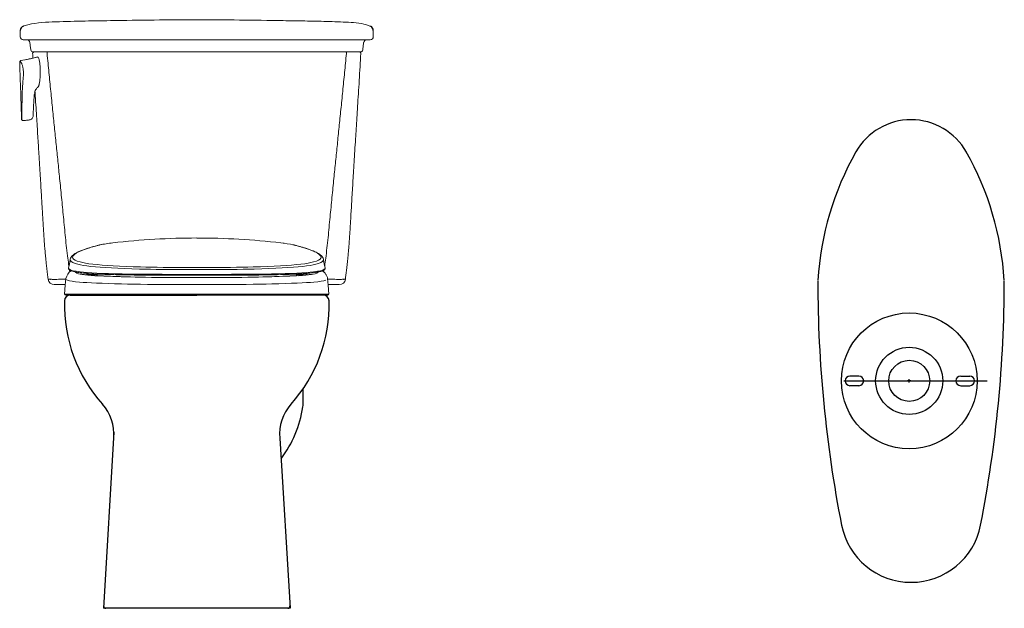
# Model space of a CAD drawing. Units: inches. Extents: x 6 to 107, y 6 to 75.
# Drawn here: x 55 to 107, y 14 to 45 of the extents above; entities that cross this region are included whole.
import ezdxf

# ---------------------------------------------------------------- set-up
doc = ezdxf.new("R2010")
doc.units = ezdxf.units.IN
doc.header["$MEASUREMENT"] = 0
doc.layers.add('Appearance Std', color=7, linetype='Continuous')

msp = doc.modelspace()

# ---------------------------------------------------------------- linework, layer by layer
at = {"color": 7, "linetype": 'Continuous', "lineweight": 15}
for p, q in [((54.739, 44.17), (54.739, 43.837)), ((55.182, 43.675), (54.901, 43.675)), ((56.021, 43.675), (55.182, 43.675)), ((59.18, 43.675), (56.021, 43.675)), ((68.944, 43.675), (59.18, 43.675)), ((72.103, 43.675), (68.944, 43.675)), ((72.942, 43.675), (72.103, 43.675)), ((73.223, 43.675), (72.942, 43.675)), ((73.384, 43.837), (73.384, 44.164)), ((55.4, 42.944), (55.4, 42.944)), ((72.724, 42.944), (72.724, 42.944)), ((55.594, 41.091), (55.643, 41.148)), ((55.681, 41.18), (55.675, 41.177)), ((55.464, 40.624), (55.464, 40.625)), ((54.806, 39.531), (54.802, 39.807)), ((54.887, 39.415), (54.874, 39.414)), ((54.874, 39.414), (54.874, 39.414)), ((54.874, 39.414), (54.874, 39.414))]:
    msp.add_line(p, q, dxfattribs=at)
at = {"color": 7, "linetype": 'Continuous', "lineweight": 18}
for p, q in [((59.625, 32.952), (59.624, 32.953)), ((59.754, 32.967), (59.625, 32.953)), ((68.506, 32.952), (68.506, 32.953)), ((58.34, 32.674), (58.31, 32.664)), ((69.79, 32.674), (69.821, 32.664)), ((57.381, 32.083), (57.38, 32.081)), ((70.749, 32.083), (70.75, 32.081)), ((58.258, 31.319), (58.259, 31.302)), ((58.259, 31.305), (58.262, 31.305)), ((58.262, 31.314), (58.262, 31.305)), ((58.652, 31.28), (58.653, 31.273)), ((58.804, 31.272), (58.806, 31.307)), ((69.324, 31.307), (69.326, 31.272)), ((69.478, 31.273), (69.478, 31.28)), ((69.819, 31.25), (69.828, 31.253)), ((69.868, 31.305), (69.869, 31.314)), ((69.871, 31.305), (69.868, 31.305)), ((69.872, 31.302), (69.873, 31.319))]:
    msp.add_line(p, q, dxfattribs=at)
at = {"ltscale": 0.25}
for p in [(57.382, 30.195), (70.742, 30.195)]:
    msp.add_line(p, (64.062, 30.195), dxfattribs=at)
for p, q in [((70.735, 30.195), (57.388, 30.195)), ((69.686, 24.574), (69.686, 25.266)), ((59.687, 22.965), (59.134, 13.659)), ((68.444, 22.643), (68.99, 13.659)), ((68.99, 13.659), (59.134, 13.659))]:
    msp.add_line(p, q)
at = {"ltscale": 0.125}
for p, q in [((98.227, 25.667), (105.805, 25.667)), ((99.023, 25.923), (98.55, 25.923)), ((101.772, 25.667), (101.592, 25.667)), ((101.682, 25.577), (101.682, 25.757)), ((104.401, 25.923), (104.874, 25.923)), ((99.023, 25.411), (98.55, 25.411)), ((104.401, 25.411), (104.874, 25.411))]:
    msp.add_line(p, q, dxfattribs=at)
at = {"color": 7, "linetype": 'Continuous', "lineweight": 18, "flags": 128}
for points in [[(58.952, 32.845), (58.931, 32.841), (58.925, 32.838)], [(68.661, 32.934), (68.63, 32.938), (68.506, 32.953)], [(69.209, 32.838), (69.162, 32.849), (69.139, 32.854)], [(69.206, 32.838), (69.199, 32.841), (69.179, 32.845)], [(58.31, 32.665), (58.175, 32.621), (58.037, 32.571), (57.925, 32.527), (57.834, 32.488), (57.763, 32.454), (57.715, 32.43), (57.677, 32.409), (57.646, 32.391), (57.623, 32.376), (57.605, 32.365), (57.587, 32.353), (57.549, 32.325), (57.509, 32.291), (57.468, 32.251), (57.429, 32.201), (57.396, 32.14), (57.381, 32.083)], [(62.954, 31.65), (62.618, 31.653), (62.291, 31.657), (61.973, 31.661), (61.667, 31.667), (61.375, 31.673), (61.098, 31.68), (60.704, 31.693), (60.33, 31.707), (59.978, 31.723), (59.649, 31.74), (59.342, 31.759), (59.061, 31.779), (58.804, 31.802), (58.574, 31.826), (58.371, 31.853), (58.193, 31.881), (58.038, 31.912), (57.902, 31.944), (57.751, 31.989), (57.635, 32.038), (57.555, 32.09), (57.512, 32.145), (57.503, 32.203), (57.528, 32.264), (57.599, 32.34), (57.715, 32.419), (57.877, 32.502), (58.086, 32.587), (58.34, 32.674)], [(69.79, 32.674), (70.044, 32.587), (70.253, 32.502), (70.415, 32.419), (70.532, 32.34), (70.603, 32.264), (70.627, 32.203), (70.619, 32.145), (70.575, 32.09), (70.495, 32.038), (70.38, 31.989), (70.229, 31.944), (70.093, 31.912), (69.937, 31.881), (69.76, 31.853), (69.557, 31.826), (69.326, 31.802), (69.07, 31.779), (68.788, 31.759), (68.482, 31.74), (68.152, 31.723), (67.8, 31.707), (67.426, 31.693), (67.033, 31.68), (66.755, 31.673), (66.463, 31.667), (66.157, 31.661), (65.84, 31.657), (65.512, 31.653), (65.177, 31.65)], [(70.749, 32.083), (70.734, 32.14), (70.702, 32.2), (70.664, 32.25), (70.624, 32.289), (70.584, 32.323), (70.546, 32.351), (70.528, 32.363), (70.51, 32.375), (70.486, 32.39), (70.455, 32.408), (70.417, 32.429), (70.369, 32.453), (70.297, 32.487), (70.207, 32.527), (70.094, 32.571), (69.956, 32.621), (69.821, 32.665)], [(57.379, 32.081), (57.334, 31.832), (57.291, 31.635)], [(57.38, 32.081), (57.378, 32.076), (57.388, 32.02), (57.433, 31.967), (57.516, 31.916), (57.634, 31.869), (57.788, 31.824), (57.926, 31.793), (58.085, 31.763), (58.265, 31.736), (58.473, 31.71), (58.707, 31.687), (58.968, 31.665), (59.254, 31.645), (59.565, 31.627), (59.9, 31.61), (60.257, 31.595), (60.636, 31.582), (61.036, 31.57), (61.318, 31.563), (61.616, 31.557), (61.927, 31.552), (62.25, 31.548), (62.583, 31.544), (62.924, 31.542)], [(70.75, 32.081), (70.752, 32.076), (70.742, 32.02), (70.697, 31.967), (70.615, 31.916), (70.497, 31.869), (70.343, 31.824), (70.204, 31.793), (70.046, 31.763), (69.865, 31.736), (69.658, 31.71), (69.423, 31.687), (69.163, 31.665), (68.876, 31.645), (68.565, 31.627), (68.23, 31.61), (67.873, 31.595), (67.494, 31.582), (67.095, 31.57), (66.812, 31.563), (66.515, 31.557), (66.203, 31.552), (65.88, 31.548), (65.547, 31.544), (65.206, 31.542)], [(70.837, 31.637), (70.797, 31.832), (70.752, 32.081)], [(57.293, 31.637), (57.29, 31.624), (57.289, 31.608), (57.291, 31.596), (57.293, 31.587), (57.297, 31.577), (57.301, 31.567), (57.309, 31.556), (57.318, 31.545), (57.327, 31.535), (57.338, 31.526), (57.347, 31.519), (57.359, 31.512), (57.372, 31.504), (57.389, 31.496), (57.406, 31.487), (57.457, 31.468), (57.485, 31.459)], [(64.065, 31.288), (63.689, 31.289), (63.315, 31.289), (62.946, 31.289), (62.583, 31.29), (62.229, 31.292), (61.886, 31.293), (61.492, 31.296), (61.121, 31.299), (60.772, 31.303), (60.441, 31.308), (60.124, 31.313), (59.75, 31.321), (59.401, 31.331), (59.079, 31.342), (58.785, 31.354), (58.52, 31.368), (58.285, 31.384), (58.081, 31.402), (57.903, 31.422), (57.701, 31.451), (57.539, 31.483), (57.417, 31.518), (57.336, 31.557), (57.295, 31.599), (57.295, 31.634)], [(57.498, 31.457), (57.502, 31.456), (57.525, 31.449), (57.549, 31.442), (57.575, 31.436), (57.615, 31.427), (57.658, 31.418), (57.714, 31.407), (57.782, 31.396), (57.838, 31.388), (57.915, 31.377), (57.999, 31.367), (58.089, 31.357), (58.124, 31.354), (58.16, 31.35), (58.196, 31.347), (58.232, 31.344), (58.269, 31.341), (58.306, 31.338), (58.344, 31.335), (58.477, 31.325), (58.622, 31.316), (58.78, 31.308), (58.847, 31.305), (58.915, 31.301), (58.995, 31.298), (59.095, 31.294), (59.199, 31.29), (59.305, 31.286), (59.432, 31.282), (59.556, 31.278), (59.686, 31.275), (59.81, 31.272), (59.935, 31.269), (60.063, 31.266), (60.167, 31.264), (60.272, 31.262), (60.378, 31.26), (60.461, 31.259), (60.541, 31.257), (60.624, 31.256), (60.749, 31.254), (60.866, 31.253), (61.01, 31.251), (61.156, 31.25), (61.286, 31.248), (61.346, 31.248), (61.406, 31.247), (61.467, 31.247), (61.529, 31.246), (61.591, 31.246), (61.655, 31.245), (61.719, 31.245), (61.783, 31.244), (61.931, 31.244), (62.081, 31.243), (62.233, 31.242), (62.426, 31.241), (62.623, 31.241), (62.822, 31.24), (63.232, 31.239), (63.647, 31.239), (64.065, 31.239)], [(57.65, 31.42), (57.65, 31.418), (57.67, 31.381), (57.723, 31.349), (57.81, 31.323), (57.906, 31.305)], [(58.25, 31.342), (58.254, 31.335), (58.258, 31.319)], [(58.262, 31.314), (58.258, 31.317), (58.258, 31.32)], [(58.652, 31.28), (58.436, 31.294), (58.262, 31.314)], [(58.262, 31.305), (58.437, 31.288), (58.653, 31.273)], [(64.062, 31.12), (63.769, 31.12), (63.387, 31.121), (63.021, 31.122), (62.671, 31.124), (62.34, 31.126), (62.028, 31.129), (61.68, 31.132), (61.363, 31.136), (61.074, 31.141), (60.81, 31.146), (60.564, 31.152), (60.247, 31.16), (59.966, 31.168), (59.718, 31.177), (59.501, 31.185), (59.313, 31.193), (59.151, 31.2), (59.013, 31.207), (58.878, 31.214), (58.762, 31.22), (58.649, 31.227), (58.538, 31.235), (58.431, 31.244), (58.328, 31.253), (58.316, 31.254)], [(58.317, 31.25), (58.49, 31.233), (58.595, 31.226)], [(58.653, 31.273), (58.671, 31.273), (58.697, 31.273), (58.726, 31.273), (58.755, 31.273), (58.779, 31.273), (58.797, 31.273), (58.804, 31.274), (58.804, 31.274)], [(58.704, 31.218), (58.704, 31.218), (58.705, 31.218), (58.707, 31.218), (58.711, 31.218), (58.714, 31.218), (58.718, 31.218), (58.725, 31.218), (58.732, 31.218), (58.752, 31.219), (58.757, 31.22)], [(69.472, 31.222), (69.329, 31.218), (69.228, 31.213), (69.111, 31.207), (68.972, 31.2), (68.81, 31.193), (68.622, 31.185), (68.406, 31.177), (68.158, 31.168), (67.877, 31.16), (67.559, 31.152), (67.314, 31.146), (67.049, 31.141), (66.761, 31.136), (66.443, 31.132), (66.096, 31.129), (65.784, 31.126), (65.452, 31.124), (65.103, 31.122), (64.736, 31.121), (64.355, 31.12), (64.062, 31.12)], [(64.065, 31.288), (64.441, 31.289), (64.815, 31.289), (65.185, 31.289), (65.547, 31.29), (65.901, 31.292), (66.244, 31.293), (66.638, 31.296), (67.01, 31.299), (67.358, 31.303), (67.689, 31.308), (68.006, 31.313), (68.381, 31.321), (68.729, 31.331), (69.051, 31.342), (69.345, 31.354), (69.61, 31.368), (69.846, 31.384), (70.05, 31.402), (70.228, 31.422), (70.429, 31.451), (70.591, 31.483), (70.713, 31.518), (70.795, 31.557), (70.835, 31.599), (70.837, 31.637)], [(64.065, 31.239), (64.484, 31.239), (64.899, 31.239), (65.308, 31.24), (65.476, 31.241), (65.642, 31.241), (65.805, 31.242), (65.953, 31.242), (66.02, 31.243), (66.086, 31.243), (66.152, 31.243), (66.217, 31.244), (66.282, 31.244), (66.347, 31.244), (66.514, 31.246), (66.675, 31.247), (66.832, 31.248), (66.999, 31.25), (67.189, 31.252), (67.348, 31.254), (67.506, 31.256), (67.582, 31.257), (67.655, 31.259), (67.727, 31.26), (67.82, 31.261), (67.916, 31.263), (68.011, 31.265), (68.132, 31.267), (68.305, 31.271), (68.477, 31.276), (68.653, 31.281), (68.825, 31.286), (68.941, 31.29), (69.053, 31.295), (69.162, 31.299), (69.241, 31.303), (69.314, 31.306), (69.387, 31.31), (69.455, 31.313), (69.648, 31.325), (69.672, 31.326), (69.696, 31.328), (69.719, 31.33), (69.742, 31.331), (69.764, 31.333), (69.786, 31.335), (69.869, 31.341), (69.949, 31.348), (70.026, 31.356), (70.114, 31.365), (70.198, 31.375), (70.274, 31.385), (70.334, 31.394), (70.376, 31.401), (70.416, 31.407), (70.454, 31.414), (70.481, 31.42), (70.506, 31.425), (70.531, 31.43), (70.554, 31.436), (70.589, 31.444), (70.612, 31.45)], [(69.477, 31.273), (69.459, 31.273), (69.434, 31.273), (69.405, 31.273), (69.376, 31.273), (69.351, 31.273), (69.334, 31.273), (69.326, 31.274), (69.327, 31.274)], [(69.869, 31.314), (69.694, 31.294), (69.478, 31.28)], [(69.868, 31.305), (69.694, 31.288), (69.478, 31.273)], [(69.479, 31.222), (69.64, 31.233), (69.813, 31.25)], [(69.872, 31.32), (69.872, 31.317), (69.869, 31.314)], [(69.873, 31.319), (69.876, 31.335), (69.88, 31.342)], [(70.474, 31.418), (70.474, 31.418), (70.454, 31.381), (70.401, 31.349), (70.313, 31.323), (70.21, 31.303)], [(70.612, 31.45), (70.628, 31.454), (70.669, 31.466), (70.706, 31.48), (70.741, 31.495), (70.771, 31.511), (70.782, 31.519), (70.792, 31.526), (70.802, 31.534), (70.814, 31.546), (70.824, 31.559), (70.832, 31.572), (70.836, 31.583), (70.839, 31.593), (70.841, 31.605), (70.841, 31.622), (70.837, 31.637)], [(70.969, 31.059), (70.957, 31.127), (70.937, 31.188), (70.917, 31.233), (70.9, 31.262), (70.883, 31.29), (70.861, 31.32), (70.834, 31.352), (70.801, 31.387), (70.753, 31.43), (70.693, 31.475)], [(57.156, 31.076), (57.122, 30.723), (57.08, 30.252)], [(57.18, 31.006), (57.244, 30.975), (57.346, 30.948), (57.485, 30.924), (57.661, 30.903), (57.873, 30.883), (58.056, 30.868), (58.265, 30.854), (58.503, 30.841), (58.769, 30.829), (59.062, 30.817), (59.381, 30.805), (59.726, 30.795), (60.094, 30.785), (60.406, 30.778), (60.731, 30.772), (61.083, 30.767), (61.461, 30.762), (61.861, 30.758), (62.208, 30.756), (62.565, 30.754), (62.932, 30.752), (63.305, 30.751), (63.682, 30.75), (64.062, 30.75)], [(64.062, 30.75), (64.441, 30.75), (64.819, 30.751), (65.192, 30.752), (65.558, 30.754), (65.916, 30.756), (66.263, 30.758), (66.663, 30.762), (67.041, 30.767), (67.392, 30.772), (67.718, 30.778), (68.029, 30.785), (68.398, 30.795), (68.742, 30.805), (69.062, 30.817), (69.355, 30.829), (69.62, 30.841), (69.858, 30.854), (70.067, 30.868), (70.25, 30.883), (70.462, 30.903), (70.639, 30.924), (70.778, 30.948), (70.879, 30.975)], [(71.043, 30.252), (71.002, 30.723), (70.967, 31.066)], [(64.062, 30.252), (63.674, 30.252), (63.289, 30.252), (62.909, 30.252), (62.535, 30.252), (62.17, 30.252), (61.816, 30.252), (61.409, 30.252), (61.024, 30.252), (60.665, 30.252), (60.326, 30.252), (60.002, 30.252), (59.62, 30.252), (59.264, 30.252), (58.936, 30.252), (58.637, 30.252), (58.367, 30.252), (58.128, 30.252), (57.918, 30.252), (57.733, 30.252), (57.521, 30.252), (57.349, 30.252), (57.219, 30.252), (57.131, 30.252), (57.085, 30.252), (57.08, 30.252)], [(64.062, 30.195), (63.679, 30.195), (63.298, 30.195), (62.921, 30.195), (62.551, 30.195), (62.191, 30.195), (61.841, 30.195), (61.438, 30.195), (61.058, 30.195), (60.702, 30.195), (60.366, 30.195), (60.044, 30.195), (59.665, 30.195), (59.312, 30.195), (58.986, 30.195), (58.688, 30.195), (58.42, 30.195), (58.183, 30.195), (57.974, 30.195), (57.79, 30.195), (57.579, 30.195), (57.408, 30.195), (57.278, 30.196), (57.19, 30.196), (57.144, 30.196), (57.141, 30.196)], [(64.062, 30.252), (64.447, 30.252), (64.83, 30.252), (65.209, 30.252), (65.581, 30.252), (65.944, 30.252), (66.297, 30.252), (66.702, 30.252), (67.086, 30.252), (67.444, 30.252), (67.784, 30.252), (68.108, 30.252), (68.491, 30.252), (68.848, 30.252), (69.177, 30.252), (69.477, 30.252), (69.748, 30.252), (69.988, 30.252), (70.198, 30.252), (70.385, 30.252), (70.598, 30.252), (70.771, 30.252), (70.902, 30.252), (70.991, 30.252), (71.038, 30.252), (71.043, 30.252)], [(70.983, 30.196), (70.979, 30.196), (70.933, 30.196), (70.845, 30.196), (70.716, 30.195), (70.545, 30.195), (70.334, 30.195), (70.149, 30.195), (69.941, 30.195), (69.704, 30.195), (69.436, 30.195), (69.138, 30.195), (68.812, 30.195), (68.459, 30.195), (68.079, 30.195), (67.758, 30.195), (67.421, 30.195), (67.066, 30.195), (66.685, 30.195), (66.283, 30.195), (65.933, 30.195), (65.572, 30.195), (65.202, 30.195), (64.826, 30.195), (64.445, 30.195), (64.062, 30.195)]]:
    msp.add_lwpolyline(points, dxfattribs=at)
at = {"color": 8, "linetype": 'Continuous', "lineweight": 15, "flags": 128}
msp.add_lwpolyline([(56.214, 31.027), (56.214, 31.027), (56.223, 31.027), (56.25, 31.028), (56.293, 31.03), (56.319, 31.031), (56.319, 31.031), (56.319, 31.031)], dxfattribs=at)
at = {"ltscale": 0.125}
for radius in [3.584, 1.772, 1.084]:
    msp.add_circle((101.682, 25.667), radius, dxfattribs=at)
at = {"color": 7, "linetype": 'Continuous'}
for centre, start, end in [((54.979, 44.17), 108.1119, 180), ((73.144, 44.164), 0, 66.0934)]:
    msp.add_arc(centre, 0.24, start, end, dxfattribs=at)
at = {"color": 7, "linetype": 'Continuous', "lineweight": 15}
for centre, radius, start, end in [((54.901, 43.837), 0.161, 180, 270), ((55.088, 43.514), 0.161, 7.4351, 89.9764), ((73.035, 43.514), 0.161, 90.0234, 172.8029), ((73.223, 43.837), 0.161, 270, 0), ((55.418, 43.151), 0.121, 186.7869, 270), ((55.477, 42.949), 0.0807, 90.0462, 183.8876), ((72.646, 42.949), 0.0807, 355.9484, 89.9538), ((72.705, 43.151), 0.121, 270, 353.1807), ((55.701, 41.241), 0.0168, 302.9931, 3.7139), ((56.535, 31.069), 0.323, 187.4453, 270), ((71.589, 31.069), 0.323, 270, 352.5704)]:
    msp.add_arc(centre, radius, start, end, dxfattribs=at)
at = {"color": 8, "linetype": 'Continuous', "lineweight": 15}
for centre, radius, start, end in [((56.148, 43.021), 0.011, 10.7995, 54.3193), ((71.975, 43.021), 0.0111, 125.7226, 169.1193), ((55.674, 41.189), 0.0113, 287.292, 307.7318)]:
    msp.add_arc(centre, radius, start, end, dxfattribs=at)
at = {"ltscale": 0.125}
for centre, radius, start, end in [((101.78, 36.104), 3.348, 29.3519, 150.5393), ((112.582, 30.002), 15.754, 150.5393, 176.4668), ((90.978, 30.002), 15.754, 3.5332, 29.4607), ((163.811, 30.939), 66.955, 180.00229, 191.09532), ((39.748, 30.939), 66.955, 348.90468, 359.99771), ((98.55, 25.667), 0.256, 90, 270), ((99.023, 25.667), 0.256, 270, 90), ((104.401, 25.667), 0.256, 90, 270), ((104.874, 25.667), 0.256, 270, 90), ((101.78, 18.774), 3.742, 191.0953, 348.9034)]:
    msp.add_arc(centre, radius, start, end, dxfattribs=at)
at = {"color": 7, "linetype": 'Continuous', "lineweight": 18}
for centre, radius, start, end in [((61.177, 23.617), 9.492, 103.7259, 107.6052), ((61.179, 23.678), 9.433, 103.6571, 107.5151), ((60.33, 26.364), 6.626, 96.0621, 102.2635), ((60.234, 26.958), 6.026, 95.8092, 102.2841), ((64.064, -5.5), 38.709, 89.9985, 96.5866), ((64.057, -5.72), 38.928, 83.4365, 89.9874), ((67.896, 26.958), 6.026, 77.7159, 84.1908), ((66.951, 23.678), 9.433, 72.4849, 76.3429), ((66.613, 22.404), 10.751, 72.6172, 76.0422), ((57.759, 30.959), 0.614, 122.3561, 169.0239), ((58.701, 36.41), 5.167, 261.1551, 265.3854), ((58.779, 36.822), 5.587, 262.1696, 264.9811), ((58.668, 35.974), 4.728, 262.5803, 265.3174), ((58.22, 31.317), 0.0421, 355.6859, 36.8878), ((58.317, 31.308), 0.0583, 183.28, 264.8709), ((58.318, 31.306), 0.056, 180.6905, 269.3427), ((58.592, 31.279), 0.0603, 1.321, 37.3816), ((58.648, 31.367), 0.0873, 272.9199, 320.1852), ((58.705, 31.27), 0.0522, 176.1067, 269.1311), ((61.7, 83.567), 52.426, 266.796, 268.6822), ((58.746, 31.277), 0.0587, 299.3419, 358.8529), ((61.615, 79.764), 48.622, 266.6502, 268.3372), ((64.052, 201.178), 169.64, 269.61905, 270.00446), ((64.018, 175.643), 143.997, 269.57643, 270.01865), ((64.085, 183.301), 151.655, 269.9925, 270.41238), ((64.066, 227.945), 196.407, 269.99977, 270.33266), ((66.438, 81.259), 50.118, 271.6067, 273.3371), ((66.727, 76.373), 45.226, 271.414, 273.3367), ((69.384, 31.277), 0.0581, 180.7219, 244.6085), ((69.482, 31.367), 0.0873, 219.9052, 267.0786), ((69.426, 31.27), 0.052, 270.608, 4.0963), ((69.539, 31.279), 0.0609, 142.7444, 178.5458), ((69.812, 31.306), 0.056, 270.6571, 359.3095), ((69.816, 31.307), 0.0564, 289.0037, 358.9771), ((69.257, 37.61), 6.38, 275.2595, 277.5534), ((69.427, 36.404), 5.161, 274.661, 278.717), ((69.376, 36.79), 5.548, 274.8931, 277.0533), ((69.911, 31.317), 0.0419, 143.0162, 184.426), ((57.148, 30.264), 0.0683, 189.9513, 263.9867), ((70.976, 30.264), 0.0683, 276.0882, 350.2536)]:
    msp.add_arc(centre, radius, start, end, dxfattribs=at)
for centre, radius, start, end in [((57.388, 29.88), 0.315, 90, 178.5934), ((70.735, 29.88), 0.315, 1.4066, 90), ((64.945, 29.694), 7.874, 178.5934, 221.9064), ((63.178, 29.694), 7.874, 318.0936, 1.4066), ((67.718, 24.574), 1.969, 351.6432, 0), ((57.327, 22.857), 2.362, 355.5291, 41.9064), ((70.796, 22.857), 2.362, 138.1788, 185.2172), ((63.823, 25.146), 5.906, 322.538, 351.6432), ((59.259, 13.777), 0.118, 175.5291, 270), ((68.865, 13.777), 0.118, 270, 4.4709)]:
    msp.add_arc(centre, radius, start, end)
at = {"color": 7, "linetype": 'Continuous', "lineweight": 15}
for points, knots in [([(64.062, 44.734), (63.312, 44.728), (61.793, 44.718), (59.762, 44.688), (57.969, 44.661), (56.457, 44.623), (55.459, 44.57), (54.956, 44.414), (54.939, 44.409), (54.922, 44.403), (54.904, 44.398)], [0, 0, 0, 0, 0.247451, 0.50102, 0.670051, 0.839086, 1, 1, 1, 1.005507, 1.005507, 1.005507, 1.005507]), ([(73.242, 44.383), (73.217, 44.394), (73.192, 44.404), (73.168, 44.414), (72.793, 44.564), (72.051, 44.604), (70.924, 44.642), (69.771, 44.667), (68.234, 44.69), (66.331, 44.718), (64.812, 44.728), (64.062, 44.734)], [-0.007811, -0.007811, -0.007811, -0.007811, 0, 0, 0, 0.11864, 0.245401, 0.372191, 0.499003, 0.752567, 1, 1, 1, 1]), ([(55.248, 43.54), (55.257, 43.472), (55.274, 43.337), (55.29, 43.201), (55.299, 43.133)], [0, 0, 0, 0, 0.499733, 1, 1, 1, 1]), ([(72.825, 43.133), (72.833, 43.201), (72.849, 43.335), (72.867, 43.468), (72.875, 43.534)], [0, 0, 0, 0, 0.507079, 1, 1, 1, 1]), ([(55.647, 42.765), (55.503, 42.728), (55.216, 42.653), (54.922, 42.604), (54.776, 42.58)], [0, 0, 0, 0, 0.499992, 1, 1, 1, 1]), ([(55.647, 42.764), (55.489, 42.723), (55.205, 42.651), (54.916, 42.603), (54.789, 42.582)], [0, 0, 0, 0, 0.559979, 1, 1, 1, 1]), ([(55.716, 43.03), (55.704, 43.03), (55.664, 43.03), (55.594, 43.03), (55.505, 43.03), (55.432, 43.03), (55.424, 43.03), (55.42, 43.03)], [0, 0, 0, 0, 0.059576, 0.204568, 0.412269, 0.714832, 1, 1, 1, 1]), ([(55.693, 42.741), (55.692, 42.742), (55.685, 42.754), (55.673, 42.762), (55.663, 42.764), (55.66, 42.764)], [0, 0, 0, 0, 0.082586, 0.778821, 1, 1, 1, 1]), ([(55.697, 42.728), (55.698, 42.728), (55.705, 42.723), (55.719, 42.69), (55.738, 42.633), (55.754, 42.554), (55.769, 42.46), (55.78, 42.351), (55.789, 42.233), (55.794, 42.106), (55.795, 42.019), (55.795, 41.975)], [0, 0, 0, 0, 0.010791, 0.132958, 0.258739, 0.380232, 0.505209, 0.627154, 0.752656, 0.874557, 1, 1, 1, 1]), ([(56.164, 43.03), (56.134, 43.03), (56.075, 43.03), (55.99, 43.03), (55.913, 43.03), (55.846, 43.03), (55.789, 43.03), (55.743, 43.03), (55.725, 43.03), (55.716, 43.03)], [0, 0, 0, 0, 0.140072, 0.280141, 0.420208, 0.560273, 0.700319, 0.840362, 1, 1, 1, 1]), ([(56.172, 43.03), (56.171, 43.029), (56.169, 43.029), (56.167, 43.023), (56.164, 43.015), (56.162, 43.005), (56.16, 42.991), (56.159, 42.976), (56.158, 42.96), (56.158, 42.949), (56.158, 42.944)], [0, 0, 0, 0, 0.1249986, 0.2499984, 0.3749987, 0.4999984, 0.6249999, 0.7500001, 0.8750011, 1, 1, 1, 1]), ([(56.158, 42.944), (56.191, 42.611), (56.256, 41.947), (56.353, 40.961), (56.45, 39.999), (56.545, 39.066), (56.638, 38.156), (56.73, 37.255), (56.825, 36.321), (56.923, 35.34), (57.026, 34.298), (57.125, 33.225), (57.222, 32.36), (57.29, 31.857), (57.309, 31.718)], [0, 0, 0, 0, 0.083809, 0.1674027, 0.2482702, 0.3263095, 0.4025158, 0.477884, 0.553409, 0.6378552, 0.7250203, 0.8159949, 0.9079598, 0.9431546, 0.9431546, 0.9431546, 0.9431546]), ([(64.062, 43.03), (63.535, 43.03), (62.481, 43.03), (60.9, 43.03), (59.319, 43.03), (57.739, 43.03), (56.689, 43.03), (56.164, 43.03)], [0, 0, 0, 0, 0.1992294, 0.3989992, 0.5989373, 0.7993836, 1, 1, 1, 1]), ([(56.172, 43.03), (56.413, 43.03), (56.894, 43.03), (57.732, 43.03), (58.688, 43.03), (59.76, 43.03), (60.834, 43.03), (61.909, 43.03), (62.985, 43.03), (63.703, 43.03), (64.062, 43.03)], [0, 0, 0, 0, 0.092424, 0.184848, 0.32072, 0.456601, 0.592451, 0.7283, 0.86415, 1, 1, 1, 1]), ([(56.172, 43.03), (56.413, 43.03), (56.894, 43.03), (57.732, 43.03), (58.688, 43.03), (59.76, 43.03), (60.834, 43.03), (61.909, 43.03), (62.985, 43.03), (63.703, 43.03), (64.062, 43.03)], [0, 0, 0, 0, 0.092424, 0.184848, 0.32072, 0.456601, 0.592451, 0.7283, 0.86415, 1, 1, 1, 1]), ([(64.062, 43.03), (64.588, 43.03), (65.642, 43.03), (67.223, 43.03), (68.804, 43.03), (70.384, 43.03), (71.434, 43.03), (71.959, 43.03)], [0, 0, 0, 0, 0.1992294, 0.3989991, 0.5989373, 0.7993836, 1, 1, 1, 1]), ([(64.062, 43.03), (64.421, 43.03), (65.138, 43.03), (66.214, 43.03), (67.289, 43.03), (68.363, 43.03), (69.436, 43.03), (70.391, 43.03), (71.229, 43.03), (71.711, 43.03), (71.951, 43.03)], [0, 0, 0, 0, 0.13585, 0.2717, 0.407549, 0.543399, 0.67928, 0.815152, 0.907576, 1, 1, 1, 1]), ([(64.062, 43.03), (64.421, 43.03), (65.138, 43.03), (66.214, 43.03), (67.29, 43.03), (68.364, 43.03), (69.436, 43.03), (70.391, 43.03), (71.229, 43.03), (71.711, 43.03), (71.951, 43.03)], [0, 0, 0, 0, 0.13585, 0.2717, 0.407549, 0.543399, 0.67928, 0.815152, 0.907576, 1, 1, 1, 1]), ([(71.965, 42.944), (71.933, 42.611), (71.867, 41.947), (71.771, 40.961), (71.673, 39.999), (71.578, 39.066), (71.485, 38.156), (71.393, 37.255), (71.299, 36.321), (71.201, 35.34), (71.098, 34.298), (70.999, 33.225), (70.902, 32.366), (70.835, 31.869), (70.817, 31.736)], [0, 0, 0, 0, 0.083809, 0.1674027, 0.2482702, 0.3263095, 0.4025158, 0.477884, 0.553409, 0.6378552, 0.7250203, 0.8159949, 0.9079598, 0.9416288, 0.9416288, 0.9416288, 0.9416288]), ([(71.909, 31.027), (71.919, 31.109), (71.942, 31.281), (71.971, 31.527), (71.996, 31.746), (72.014, 31.912), (72.026, 32.03), (72.034, 32.109), (72.04, 32.168), (72.046, 32.224), (72.052, 32.286), (72.058, 32.355), (72.065, 32.429), (72.075, 32.535), (72.087, 32.678), (72.102, 32.863), (72.119, 33.08), (72.137, 33.334), (72.155, 33.628), (72.174, 33.955), (72.195, 34.311), (72.219, 34.706), (72.245, 35.14), (72.273, 35.613), (72.304, 36.116), (72.336, 36.65), (72.371, 37.216), (72.408, 37.819), (72.445, 38.413), (72.481, 38.996), (72.517, 39.568), (72.556, 40.18), (72.597, 40.836), (72.641, 41.535), (72.684, 42.243), (72.713, 42.716), (72.727, 42.944)], [0, 0, 0, 0, 0.020805, 0.043658, 0.062113, 0.076177, 0.08585, 0.091814, 0.096038, 0.100771, 0.106014, 0.111766, 0.118029, 0.124801, 0.138543, 0.154003, 0.1715, 0.193195, 0.217961, 0.245449, 0.275359, 0.307573, 0.344753, 0.384428, 0.426585, 0.471291, 0.518709, 0.569119, 0.62294, 0.667992, 0.715865, 0.766996, 0.821911, 0.880971, 0.942627, 1, 1, 1, 1]), ([(71.965, 42.944), (71.965, 42.949), (71.965, 42.96), (71.965, 42.976), (71.963, 42.991), (71.962, 43.005), (71.959, 43.015), (71.957, 43.023), (71.954, 43.029), (71.952, 43.029), (71.951, 43.03)], [0, 0, 0, 0, 0.124999, 0.25, 0.375, 0.500002, 0.625001, 0.750001, 0.875001, 1, 1, 1, 1]), ([(71.959, 43.03), (71.989, 43.03), (72.049, 43.03), (72.133, 43.03), (72.21, 43.03), (72.278, 43.03), (72.334, 43.03), (72.381, 43.03), (72.398, 43.03), (72.408, 43.03)], [0, 0, 0, 0, 0.140072, 0.280141, 0.420208, 0.560272, 0.700319, 0.840362, 1, 1, 1, 1]), ([(71.965, 42.944), (71.965, 42.944), (71.965, 42.944), (71.965, 42.944), (71.965, 42.944)], [0, 0, 0, 0, 0.585786, 1, 1, 1, 1]), ([(72.408, 43.03), (72.419, 43.03), (72.459, 43.03), (72.53, 43.03), (72.619, 43.03), (72.691, 43.03), (72.7, 43.03), (72.704, 43.03)], [0, 0, 0, 0, 0.059576, 0.204568, 0.412269, 0.714832, 1, 1, 1, 1]), ([(54.715, 42.304), (54.715, 42.308), (54.713, 42.338), (54.712, 42.385), (54.712, 42.441), (54.714, 42.475), (54.717, 42.485), (54.718, 42.487)], [0, 0, 0, 0, 0.047208, 0.340939, 0.643389, 0.939095, 1, 1, 1, 1]), ([(54.712, 42.4), (54.713, 42.371), (54.715, 42.281), (54.72, 42.151), (54.725, 42.021), (54.729, 41.933), (54.731, 41.868), (54.733, 41.812), (54.736, 41.733), (54.739, 41.631), (54.743, 41.511), (54.748, 41.382), (54.754, 41.245), (54.759, 41.11), (54.764, 40.974), (54.769, 40.823), (54.775, 40.644), (54.781, 40.449), (54.786, 40.27), (54.791, 40.117), (54.794, 39.998), (54.798, 39.903), (54.8, 39.841), (54.801, 39.814), (54.801, 39.807)], [0, 0, 0, 0, 0.033232, 0.102675, 0.149453, 0.183018, 0.204958, 0.226453, 0.249855, 0.298879, 0.346716, 0.394752, 0.450288, 0.504343, 0.55019, 0.607884, 0.678343, 0.75412, 0.830965, 0.882593, 0.928948, 0.967596, 0.991639, 1, 1, 1, 1]), ([(54.787, 42.58), (54.78, 42.579), (54.766, 42.576), (54.742, 42.559), (54.727, 42.533), (54.721, 42.516), (54.72, 42.505), (54.719, 42.5)], [0, 0, 0, 0, 0.18377, 0.417013, 0.655769, 0.875501, 1, 1, 1, 1]), ([(54.908, 41.973), (54.907, 42.004), (54.904, 42.066), (54.892, 42.157), (54.875, 42.242), (54.855, 42.32), (54.832, 42.387), (54.807, 42.443), (54.784, 42.485), (54.76, 42.516), (54.747, 42.52), (54.74, 42.523)], [0, 0, 0, 0, 0.106456, 0.21286, 0.320062, 0.427277, 0.535613, 0.643961, 0.753056, 0.862151, 1, 1, 1, 1]), ([(54.839, 40.529), (54.841, 40.629), (54.844, 40.829), (54.854, 41.091), (54.869, 41.313), (54.883, 41.487), (54.895, 41.62), (54.903, 41.716), (54.907, 41.795), (54.91, 41.881), (54.909, 41.942), (54.908, 41.973)], [0, 0, 0, 0, 0.197549, 0.397105, 0.529978, 0.662873, 0.771171, 0.825439, 0.87955, 0.939757, 1, 1, 1, 1]), ([(55.795, 41.975), (55.795, 41.932), (55.794, 41.845), (55.789, 41.718), (55.781, 41.598), (55.769, 41.489), (55.754, 41.39), (55.742, 41.339), (55.737, 41.313)], [0, 0, 0, 0, 0.162705, 0.33004, 0.492776, 0.66033, 0.827763, 1, 1, 1, 1]), ([(55.495, 40.887), (55.507, 40.927), (55.529, 41.001), (55.574, 41.063), (55.594, 41.091)], [0, 0, 0, 0, 0.544608, 1, 1, 1, 1]), ([(55.643, 41.148), (55.646, 41.152), (55.654, 41.16), (55.666, 41.17), (55.675, 41.177), (55.679, 41.18), (55.681, 41.181), (55.681, 41.18), (55.681, 41.18)], [0, 0, 0, 0, 0.22853, 0.49896, 0.704539, 0.833243, 0.915987, 1, 1, 1, 1]), ([(55.644, 41.149), (55.645, 41.15), (55.649, 41.155), (55.658, 41.163), (55.667, 41.171), (55.674, 41.176), (55.677, 41.178), (55.678, 41.179), (55.678, 41.179), (55.678, 41.179)], [0, 0, 0, 0, 0.08893, 0.331563, 0.647788, 0.817307, 0.938212, 0.992039, 1, 1, 1, 1]), ([(55.684, 41.183), (55.686, 41.184), (55.696, 41.191), (55.704, 41.211), (55.711, 41.227)], [0, 0, 0, 0, 0.253486, 1, 1, 1, 1]), ([(55.737, 41.313), (55.734, 41.302), (55.728, 41.277), (55.722, 41.254), (55.718, 41.242)], [0, 0, 0, 0, 0.4603856, 1, 1, 1, 1]), ([(55.465, 40.526), (55.469, 40.577), (55.477, 40.681), (55.486, 40.784), (55.49, 40.835)], [0, 0, 0, 0, 0.49765, 1, 1, 1, 1]), ([(55.518, 40.96), (55.52, 40.929), (55.536, 40.686), (55.564, 40.246), (55.601, 39.656), (55.635, 39.108), (55.667, 38.598), (55.697, 38.118), (55.728, 37.607), (55.762, 37.069), (55.796, 36.509), (55.827, 35.993), (55.856, 35.519), (55.881, 35.098), (55.903, 34.729), (55.923, 34.407), (55.94, 34.109), (55.957, 33.825), (55.974, 33.546), (55.991, 33.273), (56.008, 33.041), (56.023, 32.847), (56.035, 32.692), (56.049, 32.532), (56.065, 32.354), (56.085, 32.145), (56.111, 31.899), (56.142, 31.616), (56.177, 31.321), (56.203, 31.121), (56.215, 31.027)], [0.1663757, 0.1663757, 0.1663757, 0.1663757, 0.1739782, 0.2274668, 0.2771079, 0.3226032, 0.3652654, 0.4054163, 0.4433126, 0.4939231, 0.540735, 0.5839795, 0.6237485, 0.6600268, 0.689901, 0.716706, 0.7409499, 0.7647311, 0.7882216, 0.8111698, 0.8334078, 0.8467553, 0.8598364, 0.8726528, 0.8870548, 0.9047669, 0.9253857, 0.9492016, 0.9762206, 1, 1, 1, 1]), ([(54.826, 39.531), (54.826, 39.683), (54.827, 40.016), (54.835, 40.348), (54.839, 40.529)], [0, 0, 0, 0, 0.45611, 1, 1, 1, 1]), ([(55.425, 39.668), (55.428, 39.772), (55.433, 39.97), (55.447, 40.255), (55.459, 40.438), (55.465, 40.525)], [0, 0, 0, 0, 0.36115, 0.694497, 1, 1, 1, 1]), ([(54.805, 39.528), (54.806, 39.523), (54.806, 39.509), (54.808, 39.483), (54.812, 39.459), (54.827, 39.434), (54.842, 39.421), (54.852, 39.419), (54.854, 39.418)], [0, 0, 0, 0, 0.089097, 0.306181, 0.571037, 0.77086, 0.957997, 1, 1, 1, 1]), ([(54.816, 39.471), (54.815, 39.471), (54.813, 39.472), (54.81, 39.48), (54.808, 39.493), (54.806, 39.511), (54.806, 39.524), (54.806, 39.531)], [0, 0, 0, 0, 0.147192, 0.361418, 0.577035, 0.791038, 1, 1, 1, 1]), ([(54.816, 39.471), (54.816, 39.471), (54.818, 39.472), (54.821, 39.48), (54.824, 39.493), (54.825, 39.511), (54.826, 39.524), (54.826, 39.531)], [0, 0, 0, 0, 0.147192, 0.361418, 0.577035, 0.791038, 1, 1, 1, 1]), ([(55.225, 39.441), (55.251, 39.447), (55.303, 39.46), (55.368, 39.513), (55.414, 39.585), (55.421, 39.64), (55.425, 39.668)], [0, 0, 0, 0, 0.243429, 0.492582, 0.745294, 1, 1, 1, 1]), ([(54.854, 39.418), (54.857, 39.417), (54.863, 39.415), (54.87, 39.415), (54.874, 39.414)], [0, 0, 0, 0, 0.44731, 1, 1, 1, 1]), ([(55.221, 39.439), (55.154, 39.431), (55.039, 39.418), (54.923, 39.415), (54.874, 39.414)], [0, 0, 0, 0, 0.580413, 1, 1, 1, 1]), ([(56.319, 31.031), (56.319, 31.031), (56.319, 31.015), (56.358, 31.035), (56.424, 31.024), (56.532, 31.026), (56.676, 31.026), (56.851, 31.029), (57.014, 31.034), (57.118, 31.036), (57.152, 31.037)], [0, 0, 0, 0, 0.0000014, 0.1166383, 0.2332723, 0.3700393, 0.5068056, 0.6437386, 0.7806703, 0.8449324, 0.8449324, 0.8449324, 0.8449324]), ([(57.124, 30.746), (57.099, 30.746), (57.024, 30.746), (56.912, 30.746), (56.801, 30.746), (56.715, 30.746), (56.66, 30.746), (56.631, 30.746), (56.595, 30.746), (56.555, 30.746), (56.533, 30.746), (56.537, 30.746), (56.538, 30.746)], [0.1311441, 0.1311441, 0.1311441, 0.1311441, 0.1619332, 0.2237922, 0.2856439, 0.3474962, 0.4071136, 0.4672044, 0.5273245, 0.7375046, 0.9478066, 1, 1, 1, 1]), ([(70.97, 31.037), (71.005, 31.036), (71.109, 31.034), (71.272, 31.029), (71.447, 31.026), (71.591, 31.026), (71.7, 31.024), (71.765, 31.035), (71.804, 31.015), (71.804, 31.031), (71.804, 31.031)], [0.1543923, 0.1543923, 0.1543923, 0.1543923, 0.2193298, 0.3562617, 0.4931942, 0.6299607, 0.7667276, 0.8833617, 0.9999986, 1, 1, 1, 1]), ([(71.586, 30.746), (71.587, 30.746), (71.591, 30.746), (71.568, 30.746), (71.528, 30.746), (71.492, 30.746), (71.463, 30.746), (71.409, 30.746), (71.323, 30.746), (71.211, 30.746), (71.099, 30.746), (71.025, 30.746), (71, 30.746)], [0, 0, 0, 0, 0.0521934, 0.2624954, 0.4726755, 0.5327955, 0.5928864, 0.6525038, 0.714356, 0.7762078, 0.8380666, 0.8688256, 0.8688256, 0.8688256, 0.8688256])]:
    msp.add_open_spline(points, degree=3, knots=knots, dxfattribs=at)
for points in [[(55.396, 42.944), (55.401, 42.864), (55.406, 42.784), (55.411, 42.705)], [(57.336, 31.528), (57.341, 31.492), (57.346, 31.455), (57.351, 31.419)], [(57.342, 31.523), (57.347, 31.49), (57.352, 31.457), (57.356, 31.423)], [(70.781, 31.518), (70.776, 31.484), (70.771, 31.451), (70.766, 31.418)], [(70.787, 31.522), (70.782, 31.486), (70.777, 31.45), (70.771, 31.414)]]:
    msp.add_open_spline(points, degree=3, dxfattribs=at)
at = {"color": 8, "linetype": 'Continuous', "lineweight": 15}
for points, knots in [([(54.718, 42.487), (54.72, 42.496), (54.724, 42.517), (54.734, 42.521), (54.74, 42.523)], [0, 0, 0, 0, 0.391226, 1, 1, 1, 1]), ([(54.816, 39.471), (54.817, 39.464), (54.819, 39.45), (54.832, 39.431), (54.845, 39.421), (54.853, 39.419), (54.854, 39.418)], [0, 0, 0, 0, 0.307131, 0.631708, 0.967897, 1, 1, 1, 1]), ([(71.804, 31.031), (71.804, 31.031), (71.821, 31.031), (71.833, 31.03), (71.88, 31.028), (71.901, 31.026), (71.912, 31.027), (71.909, 31.027), (71.909, 31.027)], [0, 0, 0, 0, 0.0000016, 0.1351176, 0.4222891, 0.7094501, 0.998165, 1, 1, 1, 1])]:
    msp.add_open_spline(points, degree=3, knots=knots, dxfattribs=at)
at = {"layer": 'Appearance Std', "color": 7, "linetype": 'Continuous', "lineweight": 18}
for p, q in [((57.395, 30.252), (58.521, 30.252)), ((69.603, 30.252), (70.729, 30.252))]:
    msp.add_line(p, q, dxfattribs=at)

doc.saveas('drawing.dxf')
